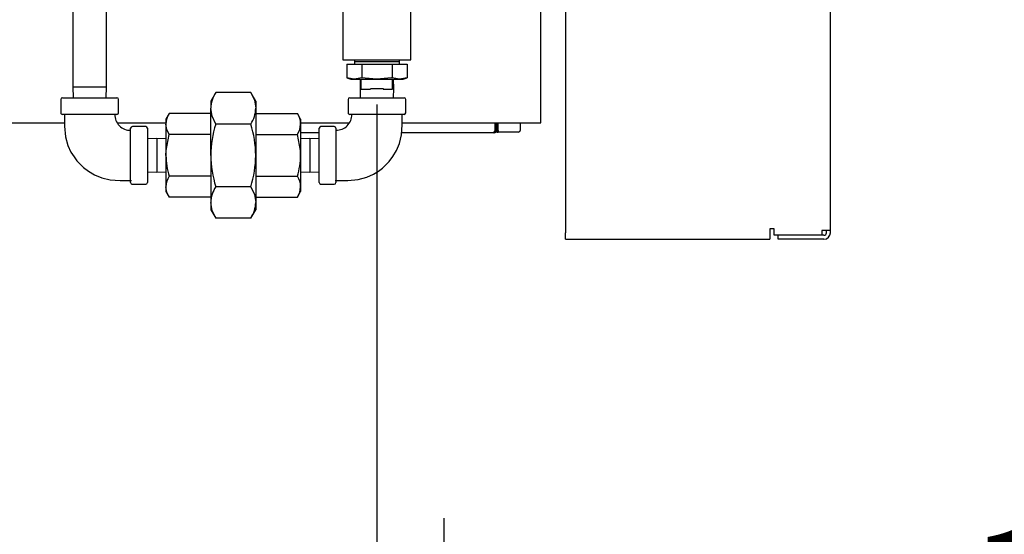
# Model space of a CAD drawing. Extents: x 0.7 to 15.8, y 1.4 to 10.5.
# Drawn here: x 8.8 to 9.3, y 4.7 to 5 of the extents above; entities that cross this region are included whole.
import ezdxf

# ---------------------------------------------------------------- set-up
doc = ezdxf.new("R2010")
doc.units = 0
doc.header["$MEASUREMENT"] = 0
doc.layers.get('0').update_dxf_attribs({"linetype": 'CONTINUOUS'})
doc.styles.add('SLDTEXTSTYLE0', font='TXT', dxfattribs={"width": 0.605})
doc.dimstyles.new('SLDDIMSTYLE2', dxfattribs={"dimtxt": 0.08, "dimasz": 0.13, "dimexe": 0, "dimexo": 0.0625, "dimgap": 0.02, "dimtad": 0, "dimtih": 1, "dimtoh": 1, "dimdec": 6, "dimlfac": 24, "dimrnd": 1e-09, "dimzin": 12, "dimdsep": 46, "dimlunit": 5, "dimtxsty": 'SLDTEXTSTYLE0', "dimsah": 1, "dimcen": 0.09, "dimadec": 0, "dimazin": 0, "dimtfac": 1, "dimtdec": 6, "dimtmove": 0, "dimatfit": 0, "dimfxl": 0, "dimfrac": 2, "dimtolj": 1, "dimtzin": 12, "dimarcsym": 0})
doc.dimstyles.new('SLDDIMSTYLE3', dxfattribs={"dimtxt": 0.08, "dimasz": 0.13, "dimexe": 0, "dimexo": 0.0625, "dimgap": 0.02, "dimtad": 0, "dimtih": 1, "dimtoh": 1, "dimdec": 6, "dimlfac": 24, "dimrnd": 1e-09, "dimzin": 12, "dimdsep": 46, "dimlunit": 5, "dimtxsty": 'SLDTEXTSTYLE0', "dimsah": 1, "dimcen": 0.09, "dimadec": 0, "dimazin": 0, "dimtfac": 1, "dimtdec": 6, "dimtmove": 0, "dimatfit": 0, "dimfxl": 0, "dimfrac": 2, "dimtolj": 1, "dimtzin": 12, "dimarcsym": 0})

# ---------------------------------------------------------------- blocks, each defined once
blk = doc.blocks.new('_D_7')
at = {"color": 7, "linetype": 'Continuous'}
for p, q in [((8.17999967691374, 5.56178585581041), (8.17999967691374, 3.800464240423351)), ((8.973122377676834, 4.20151147772329), (8.973122377676834, 3.800464240423351)), ((8.17999967691374, 3.925464240423351), (7.929999676913741, 3.925464240423351)), ((8.464987963081441, 3.925353132540212), (8.43748796222213, 3.925353132540212)), ((8.43748796222213, 3.925353132540212), (8.43748796222213, 3.802575355879565)), ((8.648321286865906, 3.925353132540212), (8.675821287725217, 3.925353132540212)), ((8.675821287725217, 3.925353132540212), (8.675821287725217, 3.802575355879565)), ((8.973122377676834, 3.925464240423351), (9.223122377676834, 3.925464240423351)), ((8.43748796222213, 3.802575355879565), (8.464987963081441, 3.802575355879565)), ((8.675821287725217, 3.802575355879565), (8.648321286865906, 3.802575355879565))]:
    blk.add_line(p, q, dxfattribs=at)
for points in [[(8.17999967691374, 3.925464240423351), (8.049999676913739, 3.945464240423351), (8.049999676913739, 3.905464240423351)], [(8.973122377676834, 3.925464240423351), (9.103122377676835, 3.905464240423351), (9.103122377676835, 3.945464240423351)]]:
    blk.add_solid(points, dxfattribs=at)
at = {"color": 7, "linetype": 'Continuous', "char_height": 0.08, "attachment_point": 1, "style": 'SLDTEXTSTYLE0'}
for s, insert in [('19', (8.495543510934478, 4.046811874933855)), ('483', (8.464987963081441, 3.905700772769682))]:
    blk.add_mtext(s, dxfattribs=dict(at, insert=insert))
blk = doc.blocks.new('_D_8')
at = {"color": 7, "linetype": 'Continuous'}
for p, q in [((10.01620013616613, 5.028614881154831), (10.01620013616613, 5.278614881154831)), ((9.025607794343498, 5.028614881154831), (10.14120013616613, 5.028614881154831)), ((9.92453347656553, 4.611221324284563), (9.89703347570622, 4.611221324284563)), ((9.89703347570622, 4.611221324284563), (9.89703347570622, 4.488443547623916)), ((10.10786680035, 4.611221324284563), (10.13536680120931, 4.611221324284563)), ((10.13536680120931, 4.611221324284563), (10.13536680120931, 4.488443547623916)), ((9.89703347570622, 4.488443547623916), (9.92453347656553, 4.488443547623916)), ((10.13536680120931, 4.488443547623916), (10.10786680035, 4.488443547623916)), ((8.963226544343499, 4.25151147772329), (10.14120013616613, 4.25151147772329)), ((10.01620013616613, 4.25151147772329), (10.01620013616613, 4.00151147772329))]:
    blk.add_line(p, q, dxfattribs=at)
for points in [[(10.01620013616613, 5.028614881154831), (10.03620013616613, 5.158614881154831), (9.996200136166127, 5.158614881154831)], [(10.01620013616613, 4.25151147772329), (9.996200136166127, 4.12151147772329), (10.03620013616613, 4.12151147772329)]]:
    blk.add_solid(points, dxfattribs=at)
at = {"color": 7, "linetype": 'Continuous', "char_height": 0.08, "attachment_point": 1, "style": 'SLDTEXTSTYLE0'}
for s, insert in [('18 21/32', (9.80231125307042, 4.732680066678205)), ('474', (9.92453347656553, 4.591568964514033))]:
    blk.add_mtext(s, dxfattribs=dict(at, insert=insert))
blk = doc.blocks.new('_D_9')
at = {"color": 7, "linetype": 'Continuous'}
for p, q in [((8.939670294343498, 4.942677381154831), (8.939670294343498, 4.4863324321677)), ((8.973122377676834, 4.426511477723289), (8.973122377676834, 4.7363324321677)), ((8.939670294343498, 4.6113324321677), (8.689670294343498, 4.6113324321677)), ((8.973122377676834, 4.6113324321677), (9.181807145584317, 4.6113324321677)), ((9.307069955624932, 4.611221324284561), (9.279569954765622, 4.611221324284561)), ((9.279569954765622, 4.611221324284561), (9.279569954765622, 4.488443547623914)), ((9.429292174536764, 4.611221324284561), (9.456792175396073, 4.611221324284561)), ((9.456792175396073, 4.611221324284561), (9.456792175396073, 4.488443547623914)), ((9.279569954765622, 4.488443547623914), (9.307069955624932, 4.488443547623914)), ((9.456792175396073, 4.488443547623914), (9.429292174536764, 4.488443547623914))]:
    blk.add_line(p, q, dxfattribs=at)
for points in [[(8.939670294343498, 4.6113324321677), (8.809670294343498, 4.631332432167699), (8.809670294343498, 4.5913324321677)], [(8.973122377676834, 4.6113324321677), (9.103122377676835, 4.5913324321677), (9.103122377676835, 4.631332432167699)]]:
    blk.add_solid(points, dxfattribs=at)
at = {"color": 7, "linetype": 'Continuous', "char_height": 0.08, "attachment_point": 1, "style": 'SLDTEXTSTYLE0'}
for s, insert in [('13/16', (9.230681067659217, 4.732680066678205)), ('20', (9.307069955624932, 4.591568964514032))]:
    blk.add_mtext(s, dxfattribs=dict(at, insert=insert))

msp = doc.modelspace()

# ---------------------------------------------------------------- linework, layer by layer
at = {"color": 7, "linetype": 'Continuous'}
for p, q in [((9.165622377676838, 4.879778281739536), (9.165622377676838, 5.253778281739535)), ((8.788132794343497, 5.127010714488165), (8.788132794343497, 4.951377381154832)), ((8.805007794343497, 4.951377381154832), (8.805007794343497, 5.127010714488165)), ((9.033539044343506, 5.085186615072868), (9.033539044343506, 4.878736615072869)), ((8.922743211010163, 4.994861023350624), (8.922743211010163, 4.964864881154831)), ((8.95659737767683, 4.964864881154831), (8.95659737767683, 4.994861023350624)), ((9.021295294343497, 4.939250297821496), (9.021295294343497, 4.993000297821496)), ((8.922743211010163, 4.964864881154831), (8.939670294343497, 4.964864881154831)), ((8.928485159121006, 4.964864881154831), (8.928420294343498, 4.9627815478215)), ((8.939670294343497, 4.964864881154831), (8.95659737767683, 4.964864881154831)), ((8.950920294343497, 4.9627815478215), (8.95085542956599, 4.964864881154831)), ((8.92463513108335, 4.9627815478215), (8.92463513108335, 4.956014703956852)), ((8.92463513108335, 4.9627815478215), (8.932152712713425, 4.9627815478215)), ((8.928474322143984, 4.964100151389377), (8.939670294343497, 4.964100151389377)), ((8.932152712713425, 4.9627815478215), (8.932152712713425, 4.956014703956852)), ((8.932152712713425, 4.9627815478215), (8.94718787597357, 4.9627815478215)), ((8.939670294343497, 4.964100151389377), (8.95086626654301, 4.964100151389377)), ((8.94718787597357, 4.9627815478215), (8.94718787597357, 4.956014703956852)), ((8.94718787597357, 4.9627815478215), (8.954705457603644, 4.9627815478215)), ((8.954705457603644, 4.9627815478215), (8.954705457603644, 4.956014703956852)), ((8.92463513108335, 4.956014703956852), (8.926649461010165, 4.9552815478215)), ((8.928393921898387, 4.9552815478215), (8.92463513108335, 4.956014703956852)), ((8.926649461010165, 4.9552815478215), (8.928393921898387, 4.9552815478215)), ((8.932152712713425, 4.956014703956852), (8.928393921898387, 4.9552815478215)), ((8.928393921898387, 4.9552815478215), (8.939670294343498, 4.9552815478215)), ((8.931399496821383, 4.9552815478215), (8.931255367286028, 4.950652381154831)), ((8.931889044343496, 4.950281547821498), (8.931889044343496, 4.9552815478215)), ((8.939670294343498, 4.9552815478215), (8.950946666788607, 4.9552815478215)), ((8.950946666788607, 4.9552815478215), (8.94718787597357, 4.956014703956852)), ((8.947451544343497, 4.950281547821498), (8.947451544343497, 4.9552815478215)), ((8.948085221400966, 4.950652381154831), (8.94794109186561, 4.9552815478215)), ((8.954705457603644, 4.956014703956852), (8.950946666788607, 4.9552815478215)), ((8.950946666788607, 4.9552815478215), (8.95269112767683, 4.9552815478215)), ((8.95269112767683, 4.9552815478215), (8.954705457603644, 4.956014703956852)), ((8.788132794343497, 4.951377381154832), (8.788299496821383, 4.946023214488165)), ((8.788132794343497, 4.951377381154832), (8.805007794343497, 4.951377381154832)), ((8.804841091865612, 4.946023214488165), (8.805007794343497, 4.951377381154832)), ((8.931255367286028, 4.950652381154831), (8.931399496821383, 4.946023214488165)), ((8.931255367286028, 4.950652381154831), (8.931889044343496, 4.950652381154831)), ((8.931889044343496, 4.950281547821498), (8.936497131441168, 4.950281547821498)), ((8.936466679850454, 4.950652381154831), (8.942873908836539, 4.950652381154831)), ((8.942843457245823, 4.950281547821498), (8.947451544343497, 4.950281547821498)), ((8.947451544343497, 4.950652381154831), (8.948085221400966, 4.950652381154831)), ((8.947941091865612, 4.946023214488165), (8.948085221400966, 4.950652381154831)), ((8.782195294343497, 4.945189881154832), (8.782195294343497, 4.938523214488165)), ((8.783028627676831, 4.946023214488165), (8.810111961010163, 4.946023214488165)), ((8.810945294343497, 4.938523214488165), (8.810945294343497, 4.945189881154832)), ((8.8593580301085, 4.948546354069268), (8.856939044343497, 4.944356547821497)), ((8.876882558578494, 4.948546354069268), (8.8593580301085, 4.948546354069268)), ((8.879301544343498, 4.944356547821497), (8.876882558578494, 4.948546354069268)), ((8.925295294343497, 4.945189881154832), (8.925295294343497, 4.938523214488165)), ((8.926128627676832, 4.946023214488165), (8.939670294343497, 4.946023214488165)), ((8.939670294343497, 4.946023214488165), (8.953211961010163, 4.946023214488165)), ((8.954045294343498, 4.938523214488165), (8.954045294343498, 4.945189881154832)), ((8.856939044343497, 4.944356547821497), (8.856939044343497, 4.940728069173992)), ((8.856939044343497, 4.917273214488164), (8.856939044343497, 4.940728069173992)), ((8.879301544343498, 4.944356547821497), (8.879301544343498, 4.940728069173992)), ((8.879301544343498, 4.940728069173992), (8.879301544343498, 4.917273214488164)), ((8.810111959379023, 4.937689881154832), (8.783028627676831, 4.937689881154832)), ((8.836191346878776, 4.938122776084274), (8.83457862767683, 4.935329464488164)), ((8.83457862767683, 4.935329464488164), (8.83457862767683, 4.932910385685246)), ((8.856939044343497, 4.938122776084274), (8.836191346878776, 4.938122776084274)), ((8.879301544343498, 4.938122776084274), (8.900049241808219, 4.938122776084274)), ((8.901661961010165, 4.935329464488164), (8.900049241808219, 4.938122776084274)), ((8.901661961010165, 4.935329464488164), (8.901661961010165, 4.932910385685246)), ((8.953211961010163, 4.937689881154832), (8.926128627676832, 4.937689881154832)), ((9.021295294343497, 4.933573214488162), (9.021295294343497, 4.939250297821496)), ((8.66712862767683, 4.933573214488162), (8.784070294343499, 4.933573214488162)), ((8.810263175326417, 4.933573214488162), (8.834578627676832, 4.933573214488162)), ((8.816986961010164, 4.903731549452638), (8.816986961010164, 4.930814881154832)), ((8.824486961010164, 4.931648214488165), (8.817820294343496, 4.931648214488165)), ((8.825320294343497, 4.930814881154832), (8.825320294343497, 4.917273214488165)), ((8.83457862767683, 4.932910385685246), (8.83457862767683, 4.917273214488164)), ((8.876882558578494, 4.932909784278715), (8.8593580301085, 4.932909784278715)), ((8.901661961010165, 4.933573214488162), (8.925885917401695, 4.933573214488162)), ((8.901661961010165, 4.932910385685246), (8.901661961010165, 4.917273214488164)), ((8.910920294343498, 4.903731547821498), (8.910920294343498, 4.930814881154832)), ((8.918420294343498, 4.931648214488165), (8.91175362767683, 4.931648214488165)), ((8.91925362767683, 4.930814881154832), (8.91925362767683, 4.903731547821498)), ((8.952170294343498, 4.933573214488162), (9.021295294343497, 4.933573214488162)), ((8.998442347487074, 4.933573214488162), (8.99836872106675, 4.929355159692858)), ((8.999069546501877, 4.933573214488162), (8.998995920081555, 4.929355159692858)), ((8.99903053030852, 4.931337978267692), (8.99954020904166, 4.931337978267692)), ((8.99954020904166, 4.933573214488162), (8.99954020904166, 4.931337978267692)), ((8.99954020904166, 4.928877348346432), (8.99954020904166, 4.931337978267692)), ((9.000032335025912, 4.931337978267692), (8.99954020904166, 4.931337978267692)), ((9.000032335025912, 4.929697558320186), (9.000032335025912, 4.933573214488162)), ((9.011023148674205, 4.933573214488162), (9.011023148674205, 4.929697558320186)), ((8.829949461010164, 4.925688141545634), (8.825320294343497, 4.925544012010279)), ((8.83457862767683, 4.925544012010279), (8.829949461010164, 4.925688141545634)), ((8.829949461010164, 4.925688141545634), (8.829949461010164, 4.908858287430696)), ((8.856939044343497, 4.927697995286219), (8.836191346878776, 4.927697995286219)), ((8.879301544343498, 4.927697995286219), (8.900049241808219, 4.927697995286219)), ((8.910920294343498, 4.92854926435693), (8.901661961010166, 4.92854926435693)), ((8.90629112767683, 4.925688141545634), (8.901661961010165, 4.925544012010279)), ((8.910920294343498, 4.925544012010279), (8.90629112767683, 4.925688141545634)), ((8.90629112767683, 4.925688141545634), (8.90629112767683, 4.908858287430696)), ((8.99754863601495, 4.92854926435693), (8.95192206577163, 4.92854926435693)), ((8.998175835029754, 4.92854926435693), (8.99754863601495, 4.92854926435693)), ((8.99954020904166, 4.928877348346432), (8.998832003008756, 4.928877348346432)), ((8.99954020904166, 4.928877348346432), (9.000032335025912, 4.928877348346432)), ((9.000032335025912, 4.929697558320186), (9.000032335025912, 4.928877348346432)), ((9.010202938700452, 4.928877348346432), (9.000032335025912, 4.928877348346432)), ((8.825320294343497, 4.917273214488165), (8.825320294343497, 4.903731547821498)), ((8.83457862767683, 4.917273214488164), (8.83457862767683, 4.90163604329108)), ((8.856939044343497, 4.917273214488164), (8.856939044343497, 4.893818359802335)), ((8.879301544343498, 4.917273214488164), (8.879301544343498, 4.893818359802335)), ((8.901661961010165, 4.917273214488164), (8.901661961010165, 4.901636043291081)), ((8.825320294343497, 4.90900241696605), (8.829949461010164, 4.908858287430696)), ((8.829949461010164, 4.908858287430696), (8.83457862767683, 4.90900241696605)), ((8.856939044343498, 4.906848433690108), (8.836191346878776, 4.906848433690108)), ((8.879301544343498, 4.906848433690108), (8.900049241808219, 4.906848433690108)), ((8.901661961010165, 4.90900241696605), (8.90629112767683, 4.908858287430696)), ((8.90629112767683, 4.908858287430696), (8.910920294343498, 4.90900241696605)), ((8.817820294343496, 4.902898214488165), (8.824486961010164, 4.902898214488165)), ((8.83457862767683, 4.90163604329108), (8.83457862767683, 4.899216964488163)), ((8.876882558578494, 4.901636644697611), (8.8593580301085, 4.901636644697611)), ((8.901661961010165, 4.901636043291081), (8.901661961010165, 4.899216964488163)), ((8.91175362767683, 4.902898214488165), (8.918420294343498, 4.902898214488165)), ((8.83457862767683, 4.899216964488163), (8.836191346878776, 4.896423652892053)), ((8.856939044343498, 4.896423652892053), (8.836191346878776, 4.896423652892053)), ((8.879301544343498, 4.896423652892054), (8.900049241808219, 4.896423652892054)), ((8.900049241808219, 4.896423652892054), (8.901661961010165, 4.899216964488163)), ((8.856939044343497, 4.893818359802335), (8.856939044343497, 4.89018988115483)), ((8.879301544343498, 4.893818359802335), (8.879301544343498, 4.89018988115483)), ((8.856939044343497, 4.89018988115483), (8.8593580301085, 4.886000074907059)), ((8.876882558578494, 4.886000074907059), (8.8593580301085, 4.886000074907059)), ((8.876882558578494, 4.886000074907059), (8.879301544343498, 4.89018988115483)), ((9.033539044343506, 4.875453281739536), (9.033539044343506, 4.878736615072869)), ((9.137580711010171, 4.880611615072869), (9.135414044343506, 4.880611615072869)), ((9.135414044343506, 4.880611615072869), (9.135414044343506, 4.878736615072869)), ((9.135414044343506, 4.878736615072869), (9.135414044343506, 4.875453281739536)), ((9.137580711010171, 4.877444948406202), (9.137580711010171, 4.880611615072869)), ((9.161330711010173, 4.877444948406202), (9.137580711010171, 4.877444948406202)), ((9.139580711010172, 4.875453281739536), (9.139580711010172, 4.877444948406202)), ((9.162339044343506, 4.879778281739536), (9.161330711010173, 4.879778281739536)), ((9.161330711010173, 4.879778281739536), (9.161330711010173, 4.877444948406202)), ((9.162339044343506, 4.877444948406202), (9.161330711010168, 4.877444948406202)), ((9.165622377676838, 4.879778281739536), (9.162339044343506, 4.879778281739536)), ((9.163630711010173, 4.878736615072869), (9.163630711010173, 4.879778281739536)), ((9.165622377676838, 4.878736615072869), (9.165622377676838, 4.879778281739536)), ((9.033539044343506, 4.875453281739536), (9.135414044343506, 4.875453281739536)), ((9.162339044343506, 4.875453281739536), (9.139580711010172, 4.875453281739536))]:
    msp.add_line(p, q, dxfattribs=at)
at = {"color": 7, "linetype": 'Continuous', "flags": 128}
for points in [[(8.939670294343498, 4.9552815478215), (8.933826784694329, 4.955736918946572), (8.932152712713425, 4.956014703956852)], [(8.94718787597357, 4.956014703956852), (8.946866953066179, 4.955957245721738), (8.939670294343498, 4.9552815478215)], [(8.876882558578494, 4.948546354069268), (8.878637604028325, 4.944715955352031), (8.879301544343498, 4.940728069173992)], [(8.8593580301085, 4.932909784278715), (8.85760298465867, 4.936740182995953), (8.856939044343497, 4.940728069173992)], [(8.784070294343497, 4.938029370040882), (8.784070294343497, 4.931835748634003), (8.784555283049297, 4.926543922823441), (8.785752365455338, 4.922275849185383), (8.787254839108494, 4.918955500938111), (8.788763067748391, 4.916479117641143), (8.790208360409688, 4.914559874113268), (8.793560011646408, 4.91115991709194), (8.795967310048459, 4.909336179604646), (8.7989504119006, 4.907595875538147), (8.802565489837423, 4.906107574169509), (8.806852423359096, 4.90508347483984), (8.811823653177125, 4.904773214488165), (8.817326449896214, 4.904773214488165)], [(8.91891413879078, 4.904773214488165), (8.925107760197658, 4.904773214488165), (8.930399586008221, 4.905258203193965), (8.93466765964628, 4.906455285600005), (8.937988007893551, 4.907957759253162), (8.94046439119052, 4.909465987893058), (8.942383634718395, 4.910911280554355), (8.945783591739723, 4.914262931791074), (8.947607329227015, 4.916670230193128), (8.949347633293515, 4.919653332045269), (8.950835934662154, 4.923268409982091), (8.951860033991823, 4.927555343503764), (8.952170294343498, 4.932526573321792), (8.952170294343498, 4.938029370040882)], [(8.836191346878776, 4.927697995286219), (8.835021271577721, 4.930251692646395), (8.83457862767683, 4.932910385685246)], [(8.900049241808219, 4.927697995286219), (8.901219317109272, 4.930251692646395), (8.901661961010165, 4.932910385685246)], [(8.83457862767683, 4.917273214488164), (8.834676994548499, 4.919759526329796), (8.836191346878776, 4.927697995286219)], [(8.901661961010165, 4.917273214488164), (8.901563594138683, 4.919759526327435), (8.900049241808219, 4.927697995286219)], [(8.836191346878776, 4.896423652892053), (8.835021271577721, 4.898977350252229), (8.83457862767683, 4.90163604329108)], [(8.876882558578494, 4.901636644697611), (8.878637604028325, 4.897806245980374), (8.879301544343498, 4.893818359802335)], [(8.900049241808219, 4.896423652892054), (8.901219317109272, 4.898977350252229), (8.901661961010165, 4.901636043291081)], [(8.8593580301085, 4.886000074907059), (8.85760298465867, 4.889830473624296), (8.856939044343497, 4.893818359802335)]]:
    msp.add_lwpolyline(points, dxfattribs=at)
at = {"color": 7, "linetype": 'Continuous'}
for centre, radius, start, end in [((8.783028627676831, 4.945189881154832), 0.0008333333333343518, 90, 180), ((8.810111961010163, 4.945189881154832), 0.0008333333333343518, 0, 90), ((8.871827069950374, 4.94040505886823), 0.01489152920719293, 146.8586456262759, 178.7571069056638), ((8.926128627676832, 4.945189881154832), 0.0008333333333343518, 90, 180), ((8.953211961010163, 4.945189881154832), 0.0008333333333343518, 0, 90), ((8.864413518736544, 4.941051079479777), 0.01489152920726952, 326.858645626363, 358.7571069055822), ((8.783028627676831, 4.938523214488165), 0.0008333333333343518, 180, 270.0000000000008), ((8.81683478446528, 4.937482436622914), 0.007708588882942568, 178.4079388537995, 271.13164252567), ((8.810111961010163, 4.938523214488165), 0.0008333333333343518, 270.0000000000008, 0), ((8.844504343887612, 4.932695042130339), 0.009928051930949219, 146.8586191693671, 178.7571333625765), ((8.891736244799382, 4.932695042130339), 0.009928051930949219, 1.242866637423554, 33.14138083063292), ((8.919461072208719, 4.937537704609977), 0.007708588882972744, 268.4079388540179, 1.131642525446948), ((8.926128627676832, 4.938523214488165), 0.0008333333333343518, 180, 270.0000000000008), ((8.953211961010163, 4.938523214488165), 0.0008333333333343518, 270.0000000000008, 0), ((8.817820294343496, 4.930814881154832), 0.0008333333333334636, 90, 180), ((8.824486961010164, 4.930814881154832), 0.0008333333333334636, 0, 90), ((8.912027443819955, 4.916756403526064), 0.05509082365011835, 162.9495499209464, 179.4624963050502), ((8.824188437960814, 4.91675258135437), 0.05511556544216068, 0.5412359402805631, 17.04671783372264), ((8.91175362767683, 4.930814881154832), 0.0008333333333334636, 90, 180), ((8.918420294343498, 4.930814881154832), 0.0008333333333334636, 0, 90), ((8.99754863601495, 4.929369474330684), 0.0008202099737530943, 270.0000000000008, 359.0000000000388), ((8.998175835029754, 4.929369474330684), 0.0008202099737530943, 270.0000000000008, 359.0000000000388), ((9.010202938700452, 4.929697558320186), 0.0008202099737539825, 270.0000000000008, 1.55109290705648e-11), ((8.872549366167465, 4.9178101735119), 0.03797453497434031, 180.8101879627407, 196.7777658112637), ((8.91407141134664, 4.918106228327069), 0.05713843952574922, 180.835337270699, 196.7526165033033), ((8.822197634802663, 4.918101825942329), 0.05710992104520776, 343.2433834820349, 359.1686627439666), ((8.863691222519726, 4.917810173511869), 0.03797453497414265, 343.2222341886969, 359.1898120373036), ((8.844504343887603, 4.901420699736175), 0.009928051930940755, 146.8586191693476, 178.7571333625856), ((8.891736244799391, 4.901420699736176), 0.009928051930940303, 1.242866637414416, 33.14138083064806), ((8.817820294343496, 4.903731547821498), 0.0008333333333325754, 180, 270.0000000000008), ((8.824486961010164, 4.903731547821498), 0.0008333333333325754, 270.0000000000008, 0), ((8.871827069950367, 4.893495349496575), 0.01489152920718541, 146.8586456262724, 178.7571069056735), ((8.91175362767683, 4.903731547821498), 0.0008333333333325754, 180, 270.0000000000008), ((8.918420294343498, 4.903731547821498), 0.0008333333333325754, 270.0000000000008, 0), ((8.864413518736553, 4.894141370108119), 0.01489152920726062, 326.8586456263528, 358.7571069055883), ((9.162339044343506, 4.878736615072869), 0.003283333333333083, 270.0000000000008, 0), ((9.162339044343506, 4.878736615072869), 0.001291666666666913, 270.0000000000008, 0)]:
    msp.add_arc(centre, radius, start, end, dxfattribs=at)

# ---------------------------------------------------------------- dimensions: what is measured, and where the dimension line sits
for base, p1, p2, dimstyle, picture, middle in [((8.17999967691374, 3.925464240423351), (8.973122377676834, 4.25151147772329), (8.17999967691374, 5.611785855810409), 'SLDDIMSTYLE2', '_D_7', (8.556654622682034, 3.925464240423351)), ((8.939670294343498, 4.6113324321677), (8.973122377676834, 4.37651147772329), (8.939670294343498, 4.992677381154831), 'SLDDIMSTYLE3', '_D_9', (9.368181058205927, 4.6113324321677))]:
    dim = msp.add_linear_dim(base=base, p1=p1, p2=p2, dimstyle=dimstyle, dxfattribs=at)
    dim.commit()
    dim.dimension.update_dxf_attribs({"geometry": picture, "text_midpoint": middle, "dimtype": 160})
dim = msp.add_linear_dim(base=(10.01620013616613, 4.25151147772329), p1=(8.9756077943435, 5.028614881154831), p2=(8.9132265443435, 4.25151147772329), angle=90.0000000000002, dimstyle='SLDDIMSTYLE3', dxfattribs=at)
dim.commit()
dim.dimension.update_dxf_attribs({"geometry": '_D_8', "text_midpoint": (10.01620013616613, 4.611332432167702), "dimtype": 160})

doc.saveas('drawing.dxf')
